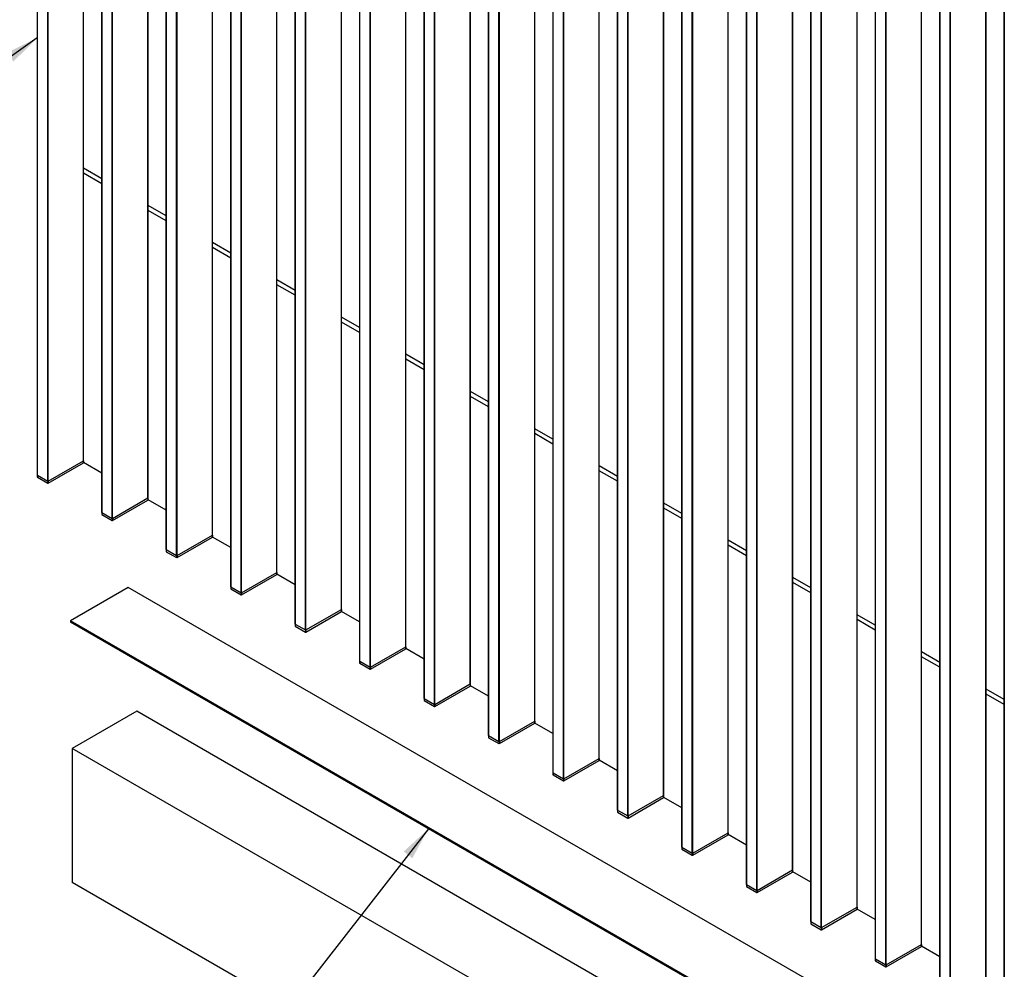
# Model space of a CAD drawing. Units: millimetres. Extents: x 2168 to 4024, y 26 to 608.
# Drawn here: x 2776 to 2865, y 121 to 206 of the extents above; entities that cross this region are included whole.
import ezdxf

# ---------------------------------------------------------------- set-up
doc = ezdxf.new("R2010")
doc.units = ezdxf.units.MM
doc.layers.add('FORMAT', color=7, linetype='Continuous')
doc.dimstyles.new('SLDDIMSTYLE3', dxfattribs={"dimtxt": 0.18, "dimasz": 3, "dimexe": 0, "dimexo": 0.0625, "dimgap": 0, "dimtad": 0, "dimtih": 1, "dimtoh": 1, "dimdec": 0, "dimrnd": 1e-09, "dimzin": 0, "dimdsep": 46, "dimtxsty": 'Standard', "dimsah": 1, "dimcen": 0.09, "dimadec": 0, "dimazin": 0, "dimtfac": 3, "dimtdec": 0, "dimtofl": 0, "dimtmove": 0, "dimatfit": 3, "dimfxl": 1, "dimfrac": 2, "dimtolj": 1, "dimtzin": 0, "dimarcsym": 0})

msp = doc.modelspace()

# ---------------------------------------------------------------- linework, layer by layer
at = {"color": 7, "linetype": 'Continuous', "lineweight": 25}
for p, q in [((2777.4269, 263.0981), (2777.4269, 165.2617)), ((2777.435, 165.2505), (2777.435, 263.0934)), ((2778.3684, 164.7117), (2778.3684, 262.5546)), ((2778.4073, 164.7117), (2778.4073, 262.5321)), ((2781.6093, 166.5602), (2781.6093, 260.6837)), ((2781.6173, 166.5714), (2781.6173, 260.679)), ((2783.2606, 259.7304), (2783.2606, 161.8941)), ((2783.2686, 161.8828), (2783.2686, 259.7257)), ((2784.202, 161.344), (2784.202, 259.1869)), ((2784.2409, 161.344), (2784.2409, 259.1645)), ((2787.4429, 163.1925), (2787.4429, 257.316)), ((2787.451, 163.2037), (2787.451, 257.3113)), ((2789.0942, 256.3627), (2789.0942, 158.5264)), ((2789.1023, 158.5151), (2789.1023, 256.3581)), ((2790.0356, 157.9763), (2790.0356, 255.8192)), ((2790.0745, 157.9763), (2790.0745, 255.7968)), ((2793.2765, 159.8248), (2793.2765, 253.9483)), ((2793.2846, 159.836), (2793.2846, 253.9436)), ((2794.9278, 252.995), (2794.9278, 155.1587)), ((2794.9359, 155.1475), (2794.9359, 252.9904)), ((2795.8693, 154.6086), (2795.8693, 252.4515)), ((2795.9082, 154.6086), (2795.9082, 252.4291)), ((2799.1102, 156.4571), (2799.1102, 250.5806)), ((2799.1182, 156.4683), (2799.1182, 250.576)), ((2800.7615, 249.6273), (2800.7615, 151.791)), ((2800.7695, 151.7798), (2800.7695, 249.6227)), ((2801.7029, 151.2409), (2801.7029, 249.0839)), ((2801.7418, 151.2409), (2801.7418, 249.0614)), ((2804.9438, 153.0894), (2804.9438, 247.2129)), ((2804.9519, 153.1007), (2804.9519, 247.2083)), ((2806.5951, 246.2596), (2806.5951, 148.4233)), ((2806.6031, 148.4121), (2806.6031, 246.255)), ((2807.5365, 147.8733), (2807.5365, 245.7162)), ((2807.5754, 147.8733), (2807.5754, 245.6937)), ((2810.7774, 149.7217), (2810.7774, 243.8452)), ((2810.7855, 149.733), (2810.7855, 243.8406)), ((2812.4287, 242.892), (2812.4287, 145.0556)), ((2812.4368, 145.0444), (2812.4368, 242.8873)), ((2813.3702, 144.5056), (2813.3702, 242.3485)), ((2813.4091, 144.5056), (2813.4091, 242.326)), ((2816.6111, 146.3541), (2816.6111, 240.4776)), ((2816.6191, 146.3653), (2816.6191, 240.4729)), ((2818.2624, 239.5243), (2818.2624, 141.688)), ((2818.2704, 141.6767), (2818.2704, 239.5196)), ((2819.2038, 141.1379), (2819.2038, 238.9808)), ((2819.2427, 141.1379), (2819.2427, 238.9584)), ((2822.4447, 142.9864), (2822.4447, 237.1099)), ((2822.4528, 142.9976), (2822.4528, 237.1052)), ((2824.096, 236.1566), (2824.096, 138.3203)), ((2824.104, 138.309), (2824.104, 236.1519)), ((2825.0374, 137.7702), (2825.0374, 235.6131)), ((2825.0763, 137.7702), (2825.0763, 235.5907)), ((2828.2783, 139.6187), (2828.2783, 233.7422)), ((2828.2864, 139.6299), (2828.2864, 233.7375)), ((2829.9296, 232.7889), (2829.9296, 134.9526)), ((2829.9377, 134.9414), (2829.9377, 232.7843)), ((2830.8711, 134.4025), (2830.8711, 232.2454)), ((2830.9099, 134.4025), (2830.9099, 232.223)), ((2834.112, 136.251), (2834.112, 230.3745)), ((2834.12, 136.2622), (2834.12, 230.3699)), ((2835.7633, 229.4212), (2835.7633, 131.5849)), ((2835.7713, 131.5737), (2835.7713, 229.4166)), ((2836.7047, 131.0348), (2836.7047, 228.8778)), ((2836.7436, 131.0348), (2836.7436, 228.8553)), ((2839.9456, 132.8833), (2839.9456, 227.0068)), ((2839.9536, 132.8946), (2839.9536, 227.0022)), ((2841.5969, 226.0535), (2841.5969, 128.2172)), ((2841.6049, 128.206), (2841.6049, 226.0489)), ((2842.5383, 127.6672), (2842.5383, 225.5101)), ((2842.5772, 127.6672), (2842.5772, 225.4876)), ((2845.7792, 129.5156), (2845.7792, 223.6391)), ((2845.7873, 129.5269), (2845.7873, 223.6345)), ((2847.4305, 222.6859), (2847.4305, 124.8495)), ((2847.4386, 124.8383), (2847.4386, 222.6812)), ((2848.3719, 124.2995), (2848.3719, 222.1424)), ((2848.4108, 124.2995), (2848.4108, 222.1199)), ((2851.6129, 126.148), (2851.6129, 220.2715)), ((2851.6209, 126.1592), (2851.6209, 220.2668)), ((2853.2641, 219.3182), (2853.2641, 121.4819)), ((2853.2722, 121.4706), (2853.2722, 219.3135)), ((2854.2056, 120.9318), (2854.2056, 218.7747)), ((2854.2445, 120.9318), (2854.2445, 218.7523)), ((2857.4465, 122.7803), (2857.4465, 216.9038)), ((2857.4545, 122.7915), (2857.4545, 216.8991)), ((2859.0978, 215.9505), (2859.0978, 118.1142)), ((2859.1058, 118.1029), (2859.1058, 215.9458)), ((2860.0392, 117.5641), (2860.0392, 215.407)), ((2860.0781, 117.5641), (2860.0781, 215.3846)), ((2863.2801, 119.4126), (2863.2801, 213.5361)), ((2863.2882, 119.4238), (2863.2882, 213.5314)), ((2864.9314, 212.5828), (2864.9314, 114.7465)), ((2864.9395, 114.7353), (2864.9395, 212.5782)), ((2783.2606, 192.0886), (2781.6173, 193.0372)), ((2783.2606, 191.6396), (2781.6173, 192.5882)), ((2789.0942, 188.7209), (2787.451, 189.6695)), ((2789.0942, 188.2719), (2787.451, 189.2205)), ((2794.9278, 185.3532), (2793.2846, 186.3019)), ((2794.9278, 184.9042), (2793.2846, 185.8528)), ((2800.7615, 181.9855), (2799.1182, 182.9342)), ((2800.7615, 181.5365), (2799.1182, 182.4851)), ((2806.5951, 178.6179), (2804.9519, 179.5665)), ((2806.5951, 178.1688), (2804.9519, 179.1175)), ((2812.4287, 175.2502), (2810.7855, 176.1988)), ((2812.4287, 174.8012), (2810.7855, 175.7498)), ((2818.2624, 171.8825), (2816.6191, 172.8311)), ((2818.2624, 171.4335), (2816.6191, 172.3821)), ((2824.096, 168.5148), (2822.4528, 169.4634)), ((2824.096, 168.0658), (2822.4528, 169.0144)), ((2778.4073, 164.7117), (2781.6093, 166.5602)), ((2778.4073, 164.5246), (2781.6093, 166.373)), ((2781.6093, 166.5602), (2781.6093, 166.373)), ((2781.6173, 166.3843), (2781.6173, 166.5714)), ((2783.2606, 165.4422), (2781.6173, 166.3908)), ((2829.9296, 165.1471), (2828.2864, 166.0957)), ((2777.4269, 165.2617), (2777.4269, 165.0746)), ((2777.435, 165.2505), (2778.3684, 164.7117)), ((2777.435, 165.2505), (2777.435, 165.0634)), ((2777.435, 165.0634), (2778.3684, 164.5246)), ((2829.9296, 164.6981), (2828.2864, 165.6467)), ((2778.3684, 164.7117), (2778.3684, 164.5246)), ((2778.4073, 164.7117), (2778.4073, 164.5246)), ((2784.2409, 161.344), (2787.4429, 163.1925)), ((2787.4429, 163.1925), (2787.4429, 163.0054)), ((2787.451, 163.0166), (2787.451, 163.2037)), ((2784.2409, 161.1569), (2787.4429, 163.0054)), ((2789.0942, 162.0745), (2787.451, 163.0232)), ((2835.7633, 161.7794), (2834.12, 162.7281)), ((2835.7633, 161.3304), (2834.12, 162.279)), ((2783.2606, 161.8941), (2783.2606, 161.7069)), ((2783.2686, 161.8828), (2784.202, 161.344)), ((2783.2686, 161.8828), (2783.2686, 161.6957)), ((2783.2686, 161.6957), (2784.202, 161.1569)), ((2784.202, 161.344), (2784.202, 161.1569)), ((2784.2409, 161.344), (2784.2409, 161.1569)), ((2790.0745, 157.9763), (2793.2765, 159.8248)), ((2790.0745, 157.7892), (2793.2765, 159.6377)), ((2793.2765, 159.8248), (2793.2765, 159.6377)), ((2793.2846, 159.6489), (2793.2846, 159.836)), ((2794.9278, 158.7069), (2793.2846, 159.6555)), ((2841.5969, 158.4118), (2839.9536, 159.3604)), ((2841.5969, 157.9627), (2839.9536, 158.9114)), ((2789.0942, 158.5264), (2789.0942, 158.3392)), ((2789.1023, 158.5151), (2790.0356, 157.9763)), ((2789.1023, 158.5151), (2789.1023, 158.328)), ((2789.1023, 158.328), (2790.0356, 157.7892)), ((2790.0356, 157.9763), (2790.0356, 157.7892)), ((2790.0745, 157.9763), (2790.0745, 157.7892)), ((2795.9082, 154.6086), (2799.1102, 156.4571)), ((2795.9082, 154.4215), (2799.1102, 156.27)), ((2799.1102, 156.4571), (2799.1102, 156.27)), ((2799.1182, 156.2812), (2799.1182, 156.4683)), ((2800.7615, 155.3392), (2799.1182, 156.2878)), ((2847.4305, 155.0441), (2845.7873, 155.9927)), ((2785.6475, 155.087), (2780.4296, 152.0748)), ((2871.337, 105.6194), (2785.6475, 155.087)), ((2794.9278, 155.1587), (2794.9278, 154.9716)), ((2794.9359, 155.1475), (2795.8693, 154.6086)), ((2794.9359, 155.1475), (2794.9359, 154.9603)), ((2847.4305, 154.5951), (2845.7873, 155.5437)), ((2794.9359, 154.9603), (2795.8693, 154.4215)), ((2795.8693, 154.6086), (2795.8693, 154.4215)), ((2795.9082, 154.6086), (2795.9082, 154.4215)), ((2801.7418, 151.2409), (2804.9438, 153.0894)), ((2801.7418, 151.0538), (2804.9438, 152.9023)), ((2804.9438, 153.0894), (2804.9438, 152.9023)), ((2804.9519, 152.9135), (2804.9519, 153.1007)), ((2806.5951, 151.9715), (2804.9519, 152.9201)), ((2853.2641, 151.6764), (2851.6209, 152.625)), ((2780.4296, 152.0748), (2780.4296, 151.9475)), ((2871.337, 99.595), (2780.4296, 152.0748)), ((2871.337, 99.4678), (2780.4296, 151.9475)), ((2800.7615, 151.791), (2800.7615, 151.6039)), ((2800.7695, 151.7798), (2801.7029, 151.2409)), ((2800.7695, 151.7798), (2800.7695, 151.5927)), ((2800.7695, 151.5927), (2801.7029, 151.0538)), ((2853.2641, 151.2274), (2851.6209, 152.176)), ((2801.7029, 151.2409), (2801.7029, 151.0538)), ((2801.7418, 151.2409), (2801.7418, 151.0538)), ((2807.5754, 147.8733), (2810.7774, 149.7217)), ((2810.7774, 149.7217), (2810.7774, 149.5346)), ((2810.7855, 149.5458), (2810.7855, 149.733)), ((2807.5754, 147.6861), (2810.7774, 149.5346)), ((2812.4287, 148.6038), (2810.7855, 149.5524)), ((2859.0978, 148.3087), (2857.4545, 149.2573)), ((2859.0978, 147.8597), (2857.4545, 148.8083)), ((2806.5951, 148.4233), (2806.5951, 148.2362)), ((2806.6031, 148.4121), (2807.5365, 147.8733)), ((2806.6031, 148.4121), (2806.6031, 148.225)), ((2806.6031, 148.225), (2807.5365, 147.6861)), ((2807.5365, 147.8733), (2807.5365, 147.6861)), ((2807.5754, 147.8733), (2807.5754, 147.6861)), ((2813.4091, 144.5056), (2816.6111, 146.3541)), ((2813.4091, 144.3185), (2816.6111, 146.1669)), ((2816.6111, 146.3541), (2816.6111, 146.1669)), ((2816.6191, 146.1782), (2816.6191, 146.3653)), ((2818.2624, 145.2361), (2816.6191, 146.1847)), ((2864.9314, 144.941), (2863.2882, 145.8896)), ((2864.9314, 144.492), (2863.2882, 145.4406)), ((2812.4287, 145.0556), (2812.4287, 144.8685)), ((2812.4368, 145.0444), (2813.3702, 144.5056)), ((2812.4368, 145.0444), (2812.4368, 144.8573)), ((2812.4368, 144.8573), (2813.3702, 144.3185)), ((2813.3702, 144.5056), (2813.3702, 144.3185)), ((2813.4091, 144.5056), (2813.4091, 144.3185)), ((2786.4253, 143.884), (2780.5916, 140.5163)), ((2871.337, 94.8655), (2786.4253, 143.884)), ((2819.2427, 141.1379), (2822.4447, 142.9864)), ((2819.2427, 140.9508), (2822.4447, 142.7993)), ((2822.4447, 142.9864), (2822.4447, 142.7993)), ((2822.4528, 142.8105), (2822.4528, 142.9976)), ((2824.096, 141.8684), (2822.4528, 142.8171)), ((2818.2624, 141.688), (2818.2624, 141.5008)), ((2818.2704, 141.6767), (2819.2038, 141.1379)), ((2818.2704, 141.6767), (2818.2704, 141.4896)), ((2818.2704, 141.4896), (2819.2038, 140.9508)), ((2819.2038, 141.1379), (2819.2038, 140.9508)), ((2819.2427, 141.1379), (2819.2427, 140.9508)), ((2871.337, 88.1301), (2780.5916, 140.5163)), ((2780.5916, 140.5163), (2780.5916, 128.3907)), ((2825.0763, 137.7702), (2828.2783, 139.6187)), ((2825.0763, 137.5831), (2828.2783, 139.4316)), ((2828.2783, 139.6187), (2828.2783, 139.4316)), ((2828.2864, 139.4428), (2828.2864, 139.6299)), ((2829.9296, 138.5008), (2828.2864, 139.4494)), ((2824.096, 138.3203), (2824.096, 138.1331)), ((2824.104, 138.309), (2825.0374, 137.7702)), ((2824.104, 138.309), (2824.104, 138.1219)), ((2824.104, 138.1219), (2825.0374, 137.5831)), ((2825.0374, 137.7702), (2825.0374, 137.5831)), ((2825.0763, 137.7702), (2825.0763, 137.5831)), ((2830.9099, 134.4025), (2834.112, 136.251)), ((2830.9099, 134.2154), (2834.112, 136.0639)), ((2834.112, 136.251), (2834.112, 136.0639)), ((2834.12, 136.0751), (2834.12, 136.2622)), ((2835.7633, 135.1331), (2834.12, 136.0817)), ((2829.9296, 134.9526), (2829.9296, 134.7655)), ((2829.9377, 134.9414), (2830.8711, 134.4025)), ((2829.9377, 134.9414), (2829.9377, 134.7542)), ((2829.9377, 134.7542), (2830.8711, 134.2154)), ((2830.8711, 134.4025), (2830.8711, 134.2154)), ((2830.9099, 134.4025), (2830.9099, 134.2154)), ((2836.7436, 131.0348), (2839.9456, 132.8833)), ((2839.9456, 132.8833), (2839.9456, 132.6962)), ((2839.9536, 132.7074), (2839.9536, 132.8946)), ((2836.7436, 130.8477), (2839.9456, 132.6962)), ((2841.5969, 131.7654), (2839.9536, 132.714)), ((2835.7633, 131.5849), (2835.7633, 131.3978)), ((2835.7713, 131.5737), (2836.7047, 131.0348)), ((2835.7713, 131.5737), (2835.7713, 131.3866)), ((2835.7713, 131.3866), (2836.7047, 130.8477)), ((2836.7047, 131.0348), (2836.7047, 130.8477)), ((2836.7436, 131.0348), (2836.7436, 130.8477)), ((2842.5772, 127.6672), (2845.7792, 129.5156)), ((2842.5772, 127.48), (2845.7792, 129.3285)), ((2845.7792, 129.5156), (2845.7792, 129.3285)), ((2845.7873, 129.3397), (2845.7873, 129.5269)), ((2847.4305, 128.3977), (2845.7873, 129.3463)), ((2871.337, 76.0045), (2780.5916, 128.3907)), ((2841.5969, 128.2172), (2841.5969, 128.0301)), ((2841.6049, 128.206), (2842.5383, 127.6672)), ((2841.6049, 128.206), (2841.6049, 128.0189)), ((2841.6049, 128.0189), (2842.5383, 127.48)), ((2842.5383, 127.6672), (2842.5383, 127.48)), ((2842.5772, 127.6672), (2842.5772, 127.48)), ((2848.4108, 124.2995), (2851.6129, 126.148)), ((2848.4108, 124.1124), (2851.6129, 125.9608)), ((2851.6129, 126.148), (2851.6129, 125.9608)), ((2851.6209, 125.9721), (2851.6209, 126.1592)), ((2853.2641, 125.03), (2851.6209, 125.9786)), ((2847.4305, 124.8495), (2847.4305, 124.6624)), ((2847.4386, 124.8383), (2848.3719, 124.2995)), ((2847.4386, 124.8383), (2847.4386, 124.6512)), ((2847.4386, 124.6512), (2848.3719, 124.1124)), ((2848.3719, 124.2995), (2848.3719, 124.1124)), ((2848.4108, 124.2995), (2848.4108, 124.1124)), ((2854.2445, 120.9318), (2857.4465, 122.7803)), ((2854.2445, 120.7447), (2857.4465, 122.5932)), ((2857.4465, 122.7803), (2857.4465, 122.5932)), ((2857.4545, 122.6044), (2857.4545, 122.7915)), ((2859.0978, 121.6623), (2857.4545, 122.611)), ((2853.2641, 121.4819), (2853.2641, 121.2947)), ((2853.2722, 121.4706), (2854.2056, 120.9318)), ((2853.2722, 121.4706), (2853.2722, 121.2835)), ((2853.2722, 121.2835), (2854.2056, 120.7447)), ((2854.2056, 120.9318), (2854.2056, 120.7447)), ((2854.2445, 120.9318), (2854.2445, 120.7447))]:
    msp.add_line(p, q, dxfattribs=at)
for centre, radius, start, end in [((2781.6036, 166.5728), 0.0138, 294.374658, 354.305201), ((2781.6036, 166.3856), 0.0138, 294.374658, 354.305201), ((2777.4407, 165.2631), 0.0138, 185.694799, 245.625342), ((2777.4407, 165.076), 0.0138, 185.694799, 245.625342), ((2778.3878, 164.7492), 0.0423, 242.609672, 297.390328), ((2778.3878, 164.5621), 0.0423, 242.609672, 297.390328), ((2787.4372, 163.2051), 0.0138, 294.374658, 354.305201), ((2787.4372, 163.018), 0.0138, 294.374658, 354.305201), ((2783.2743, 161.8954), 0.0138, 185.694799, 245.625342), ((2783.2743, 161.7083), 0.0138, 185.694799, 245.625342), ((2784.2215, 161.3815), 0.0423, 242.609672, 297.390328), ((2784.2215, 161.1944), 0.0423, 242.609672, 297.390328), ((2793.2708, 159.8374), 0.0138, 294.374658, 354.305201), ((2793.2708, 159.6503), 0.0138, 294.374658, 354.305201), ((2789.108, 158.5277), 0.0138, 185.694799, 245.625342), ((2789.108, 158.3406), 0.0138, 185.694799, 245.625342), ((2790.0551, 158.0138), 0.0423, 242.609672, 297.390328), ((2790.0551, 157.8267), 0.0423, 242.609672, 297.390328), ((2799.1045, 156.4697), 0.0138, 294.374658, 354.305201), ((2799.1045, 156.2826), 0.0138, 294.374658, 354.305201), ((2794.9416, 155.1601), 0.0138, 185.694799, 245.625342), ((2794.9416, 154.9729), 0.0138, 185.694799, 245.625342), ((2795.8887, 154.6462), 0.0423, 242.609672, 297.390328), ((2795.8887, 154.459), 0.0423, 242.609672, 297.390328), ((2804.9381, 153.102), 0.0138, 294.374658, 354.305201), ((2804.9381, 152.9149), 0.0138, 294.374658, 354.305201), ((2800.7752, 151.7924), 0.0138, 185.694799, 245.625342), ((2800.7752, 151.6052), 0.0138, 185.694799, 245.625342), ((2801.7223, 151.2785), 0.0423, 242.609672, 297.390328), ((2801.7223, 151.0914), 0.0423, 242.609672, 297.390328), ((2810.7717, 149.7343), 0.0138, 294.374658, 354.305201), ((2810.7717, 149.5472), 0.0138, 294.374658, 354.305201), ((2806.6089, 148.4247), 0.0138, 185.694799, 245.625342), ((2806.6089, 148.2376), 0.0138, 185.694799, 245.625342), ((2807.556, 147.9108), 0.0423, 242.609672, 297.390328), ((2807.556, 147.7237), 0.0423, 242.609672, 297.390328), ((2816.6054, 146.3667), 0.0138, 294.374658, 354.305201), ((2816.6054, 146.1795), 0.0138, 294.374658, 354.305201), ((2812.4425, 145.057), 0.0138, 185.694799, 245.625342), ((2812.4425, 144.8699), 0.0138, 185.694799, 245.625342), ((2813.3896, 144.5431), 0.0423, 242.609672, 297.390328), ((2813.3896, 144.356), 0.0423, 242.609672, 297.390328), ((2822.439, 142.999), 0.0138, 294.374658, 354.305201), ((2822.439, 142.8119), 0.0138, 294.374658, 354.305201), ((2818.2761, 141.6893), 0.0138, 185.694799, 245.625342), ((2818.2761, 141.5022), 0.0138, 185.694799, 245.625342), ((2819.2232, 141.1754), 0.0423, 242.609672, 297.390328), ((2819.2232, 140.9883), 0.0423, 242.609672, 297.390328), ((2828.2726, 139.6313), 0.0138, 294.374658, 354.305201), ((2828.2726, 139.4442), 0.0138, 294.374658, 354.305201), ((2824.1098, 138.3216), 0.0138, 185.694799, 245.625342), ((2824.1098, 138.1345), 0.0138, 185.694799, 245.625342), ((2825.0569, 137.8077), 0.0423, 242.609672, 297.390328), ((2825.0569, 137.6206), 0.0423, 242.609672, 297.390328), ((2834.1063, 136.2636), 0.0138, 294.374658, 354.305201), ((2834.1063, 136.0765), 0.0138, 294.374658, 354.305201), ((2829.9434, 134.954), 0.0138, 185.694799, 245.625342), ((2829.9434, 134.7668), 0.0138, 185.694799, 245.625342), ((2830.8905, 134.4401), 0.0423, 242.609672, 297.390328), ((2830.8905, 134.2529), 0.0423, 242.609672, 297.390328), ((2839.9399, 132.8959), 0.0138, 294.374658, 354.305201), ((2839.9399, 132.7088), 0.0138, 294.374658, 354.305201), ((2835.777, 131.5863), 0.0138, 185.694799, 245.625342), ((2835.777, 131.3991), 0.0138, 185.694799, 245.625342), ((2836.7241, 131.0724), 0.0423, 242.609672, 297.390328), ((2836.7241, 130.8853), 0.0423, 242.609672, 297.390328), ((2845.7735, 129.5282), 0.0138, 294.374658, 354.305201), ((2845.7735, 129.3411), 0.0138, 294.374658, 354.305201), ((2841.6106, 128.2186), 0.0138, 185.694799, 245.625342), ((2841.6106, 128.0315), 0.0138, 185.694799, 245.625342), ((2842.5578, 127.7047), 0.0423, 242.609672, 297.390328), ((2842.5578, 127.5176), 0.0423, 242.609672, 297.390328), ((2851.6071, 126.1606), 0.0138, 294.374658, 354.305201), ((2851.6071, 125.9734), 0.0138, 294.374658, 354.305201), ((2847.4443, 124.8509), 0.0138, 185.694799, 245.625342), ((2847.4443, 124.6638), 0.0138, 185.694799, 245.625342), ((2848.3914, 124.337), 0.0423, 242.609672, 297.390328), ((2848.3914, 124.1499), 0.0423, 242.609672, 297.390328), ((2857.4408, 122.7929), 0.0138, 294.374658, 354.305201), ((2857.4408, 122.6058), 0.0138, 294.374658, 354.305201), ((2853.2779, 121.4832), 0.0138, 185.694799, 245.625342), ((2853.2779, 121.2961), 0.0138, 185.694799, 245.625342), ((2854.225, 120.9693), 0.0423, 242.609672, 297.390328), ((2854.225, 120.7822), 0.0423, 242.609672, 297.390328)]:
    msp.add_arc(centre, radius, start, end, dxfattribs=at)

# ---------------------------------------------------------------- leaders
at = {"layer": 'FORMAT'}
for points in [[(2777.4269, 204.8326), (2760.8957, 193.1406)], [(2812.8223, 133.2476), (2777.2144, 87.5413)]]:
    msp.add_leader(points, dimstyle='SLDDIMSTYLE3', dxfattribs=at)

doc.saveas('drawing.dxf')
